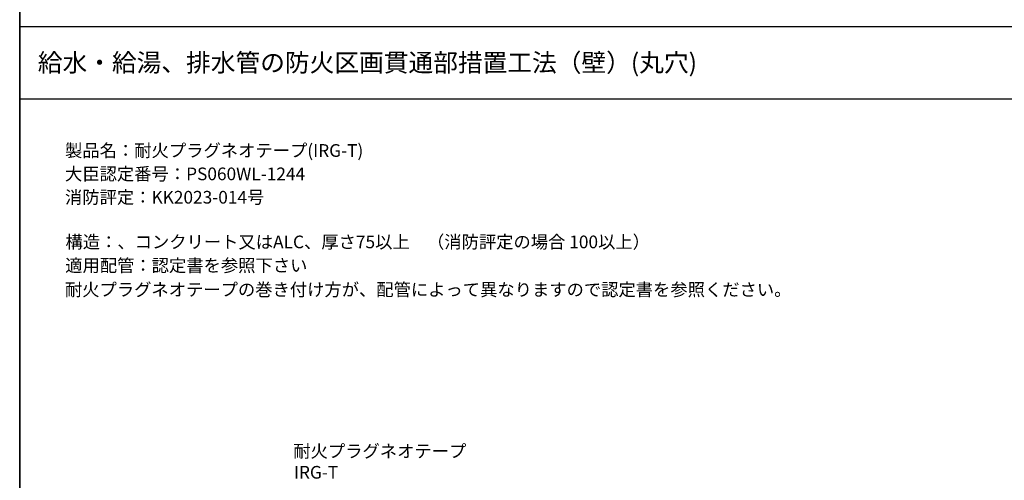
# Model space of a CAD drawing. Extents: x 2103 to 3190, y -4655 to -3311.
# Drawn here: x 2103 to 2646, y -4233 to -3979 of the extents above; entities that cross this region are included whole.
import ezdxf
from ezdxf.enums import TextEntityAlignment as Align

# ---------------------------------------------------------------- set-up
doc = ezdxf.new("R2010")
doc.units = 0
doc.header["$LTSCALE"] = 2
doc.layers.get('0').update_dxf_attribs({"linetype": 'CONTINUOUS'})
doc.styles.add('MTXPL__', font='txt.shx', dxfattribs={"bigfont": 'extfont.shx'})
doc.styles.add('ゴシック_2', font='txt.shx', dxfattribs={"height": 7, "bigfont": 'extfont.shx'})

# ---------------------------------------------------------------- blocks, each defined once
blk = doc.blocks.new('*U849')
at = {"color": 7, "style": 'MTXPL__'}
for s, p in [('耐火プラグネオテープ', (2253.85, -4220.68)), ('IRG-T', (2254.17, -4232.35))]:
    blk.add_text(s, height=7, dxfattribs=at).set_placement(p)
blk = doc.blocks.new('*U884')
at = {"color": 7, "style": 'ゴシック_2'}
for s, p in [('製品名：耐火プラグネオテープ(IRG-T)', (2127.86, -4054.79)), ('大臣認定番号：PS060WL-1244', (2127.82, -4067.69)), ('消防評定：KK2023-014号', (2127.82, -4080.59)), ('構造：、コンクリート又はALC、厚さ75以上\u3000（消防評定の場合 100以上）', (2128.09, -4105.23)), ('適用配管：認定書を参照下さい', (2127.93, -4118.21)), ('耐火プラグネオテープの巻き付け方が、配管によって異なりますので認定書を参照ください。', (2127.78, -4131.55))]:
    blk.add_text(s, height=7, dxfattribs=at).set_placement(p)

msp = doc.modelspace()

# ---------------------------------------------------------------- linework, layer by layer
at = {"color": 7}
for p, q in [((2102.8, -3982.78), (2102.8, -3310.78)), ((2102.8, -3982.78), (2102.8, -3310.78)), ((2102.8, -3310.78), (2102.8, -3982.78)), ((2102.8, -4654.78), (2102.8, -3982.78)), ((2102.8, -3982.78), (3062.8, -3982.78)), ((2102.8, -4654.78), (2102.8, -3982.78)), ((2102.8, -3982.78), (2102.8, -4654.78)), ((2102.8, -4022.78), (3062.8, -4022.78))]:
    msp.add_line(p, q, dxfattribs=at)

# ---------------------------------------------------------------- block references
for name in ['*U884', '*U849']:
    msp.add_blockref(name, (0, 0), dxfattribs=at)

# ---------------------------------------------------------------- texts
at = {"color": 7, "style": 'ゴシック_2'}
msp.add_text('給水・給湯、排水管の防火区画貫通部措置工法（壁）(丸穴)', height=10, dxfattribs=at).set_placement((2112.8, -4002.78), align=Align.MIDDLE_LEFT)

doc.saveas('drawing.dxf')
